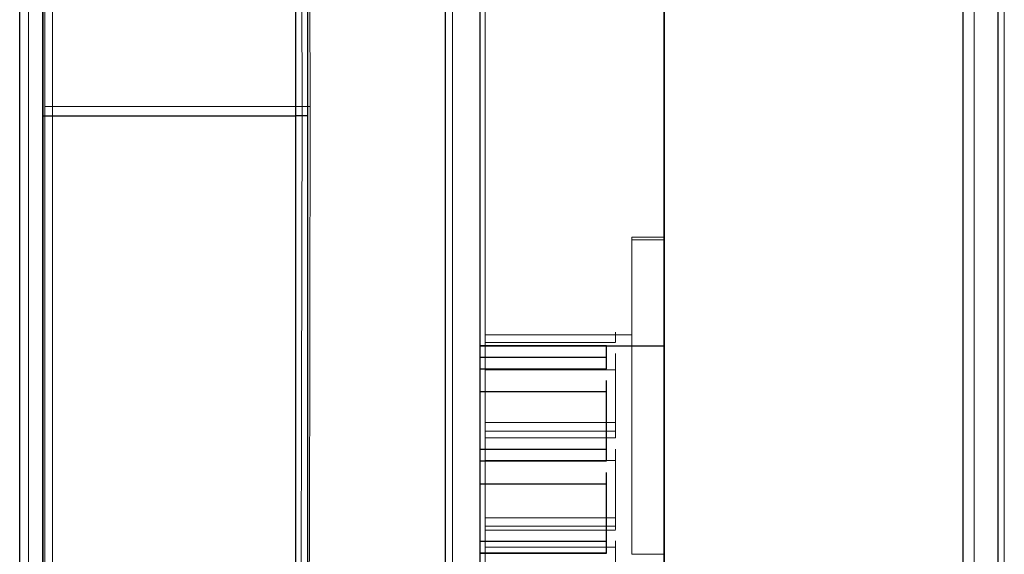
# Model space of a CAD drawing. Units: inches. Extents: x 0 to 1191, y 0 to 842.
# Drawn here: x 419 to 427, y 552 to 557 of the extents above; entities that cross this region are included whole.
import ezdxf

# ---------------------------------------------------------------- set-up
doc = ezdxf.new("R2010")
doc.units = ezdxf.units.IN
doc.header["$MEASUREMENT"] = 0
for name, pattern in [('AI-Linetype-1060', [36, 18, -3.6, 3.6, -3.6, 3.6, -3.6]), ('AI-Linetype-1061', [36, 18, -3.6, 3.6, -3.6, 3.6, -3.6]), ('AI-Linetype-1063', [36, 18, -3.6, 3.6, -3.6, 3.6, -3.6]), ('AI-Linetype-1065', [36, 18, -3.6, 3.6, -3.6, 3.6, -3.6]), ('AI-Linetype-1066', [36, 18, -3.6, 3.6, -3.6, 3.6, -3.6]), ('AI-Linetype-1069', [36, 18, -3.6, 3.6, -3.6, 3.6, -3.6]), ('AI-Linetype-1072', [36, 18, -3.6, 3.6, -3.6, 3.6, -3.6]), ('AI-Linetype-1074', [36, 18, -3.6, 3.6, -3.6, 3.6, -3.6]), ('AI-Linetype-1075', [36, 18, -3.6, 3.6, -3.6, 3.6, -3.6]), ('AI-Linetype-1077', [36, 18, -3.6, 3.6, -3.6, 3.6, -3.6]), ('AI-Linetype-1079', [36, 18, -3.6, 3.6, -3.6, 3.6, -3.6]), ('AI-Linetype-1081', [36, 18, -3.6, 3.6, -3.6, 3.6, -3.6]), ('AI-Linetype-1084', [36, 18, -3.6, 3.6, -3.6, 3.6, -3.6]), ('AI-Linetype-1118', [36, 18, -3.6, 3.6, -3.6, 3.6, -3.6]), ('AI-Linetype-1119', [36, 18, -3.6, 3.6, -3.6, 3.6, -3.6]), ('AI-Linetype-120', [36, 18, -3.6, 3.6, -3.6, 3.6, -3.6]), ('AI-Linetype-121', [36, 18, -3.6, 3.6, -3.6, 3.6, -3.6]), ('AI-Linetype-1296', [36, 18, -3.6, 3.6, -3.6, 3.6, -3.6]), ('AI-Linetype-1302', [36, 18, -3.6, 3.6, -3.6, 3.6, -3.6]), ('AI-Linetype-1303', [36, 18, -3.6, 3.6, -3.6, 3.6, -3.6]), ('AI-Linetype-1304', [36, 18, -3.6, 3.6, -3.6, 3.6, -3.6]), ('AI-Linetype-1308', [36, 18, -3.6, 3.6, -3.6, 3.6, -3.6]), ('AI-Linetype-1309', [36, 18, -3.6, 3.6, -3.6, 3.6, -3.6]), ('AI-Linetype-1310', [36, 18, -3.6, 3.6, -3.6, 3.6, -3.6]), ('AI-Linetype-1315', [36, 18, -3.6, 3.6, -3.6, 3.6, -3.6]), ('AI-Linetype-1316', [36, 18, -3.6, 3.6, -3.6, 3.6, -3.6]), ('AI-Linetype-1317', [36, 18, -3.6, 3.6, -3.6, 3.6, -3.6]), ('AI-Linetype-1318', [36, 18, -3.6, 3.6, -3.6, 3.6, -3.6]), ('AI-Linetype-1322', [36, 18, -3.6, 3.6, -3.6, 3.6, -3.6]), ('AI-Linetype-1323', [36, 18, -3.6, 3.6, -3.6, 3.6, -3.6]), ('AI-Linetype-1324', [36, 18, -3.6, 3.6, -3.6, 3.6, -3.6]), ('AI-Linetype-1328', [36, 18, -3.6, 3.6, -3.6, 3.6, -3.6]), ('AI-Linetype-1331', [36, 18, -3.6, 3.6, -3.6, 3.6, -3.6]), ('AI-Linetype-1332', [36, 18, -3.6, 3.6, -3.6, 3.6, -3.6]), ('AI-Linetype-1341', [36, 18, -3.6, 3.6, -3.6, 3.6, -3.6]), ('AI-Linetype-1509', [36, 18, -3.6, 3.6, -3.6, 3.6, -3.6]), ('AI-Linetype-1521', [36, 18, -3.6, 3.6, -3.6, 3.6, -3.6]), ('AI-Linetype-1522', [36, 18, -3.6, 3.6, -3.6, 3.6, -3.6]), ('AI-Linetype-1545', [36, 18, -3.6, 3.6, -3.6, 3.6, -3.6]), ('AI-Linetype-1546', [36, 18, -3.6, 3.6, -3.6, 3.6, -3.6]), ('AI-Linetype-2', [36, 18, -3.6, 3.6, -3.6, 3.6, -3.6]), ('AI-Linetype-284', [36, 18, -3.6, 3.6, -3.6, 3.6, -3.6]), ('AI-Linetype-285', [36, 18, -3.6, 3.6, -3.6, 3.6, -3.6]), ('AI-Linetype-287', [36, 18, -3.6, 3.6, -3.6, 3.6, -3.6]), ('AI-Linetype-289', [36, 18, -3.6, 3.6, -3.6, 3.6, -3.6]), ('AI-Linetype-290', [36, 18, -3.6, 3.6, -3.6, 3.6, -3.6]), ('AI-Linetype-293', [36, 18, -3.6, 3.6, -3.6, 3.6, -3.6]), ('AI-Linetype-296', [36, 18, -3.6, 3.6, -3.6, 3.6, -3.6]), ('AI-Linetype-298', [36, 18, -3.6, 3.6, -3.6, 3.6, -3.6]), ('AI-Linetype-299', [36, 18, -3.6, 3.6, -3.6, 3.6, -3.6]), ('AI-Linetype-301', [36, 18, -3.6, 3.6, -3.6, 3.6, -3.6]), ('AI-Linetype-303', [36, 18, -3.6, 3.6, -3.6, 3.6, -3.6]), ('AI-Linetype-305', [36, 18, -3.6, 3.6, -3.6, 3.6, -3.6]), ('AI-Linetype-308', [36, 18, -3.6, 3.6, -3.6, 3.6, -3.6]), ('AI-Linetype-342', [36, 18, -3.6, 3.6, -3.6, 3.6, -3.6]), ('AI-Linetype-343', [36, 18, -3.6, 3.6, -3.6, 3.6, -3.6]), ('AI-Linetype-520', [36, 18, -3.6, 3.6, -3.6, 3.6, -3.6]), ('AI-Linetype-526', [36, 18, -3.6, 3.6, -3.6, 3.6, -3.6]), ('AI-Linetype-527', [36, 18, -3.6, 3.6, -3.6, 3.6, -3.6]), ('AI-Linetype-528', [36, 18, -3.6, 3.6, -3.6, 3.6, -3.6]), ('AI-Linetype-532', [36, 18, -3.6, 3.6, -3.6, 3.6, -3.6]), ('AI-Linetype-533', [36, 18, -3.6, 3.6, -3.6, 3.6, -3.6]), ('AI-Linetype-534', [36, 18, -3.6, 3.6, -3.6, 3.6, -3.6]), ('AI-Linetype-539', [36, 18, -3.6, 3.6, -3.6, 3.6, -3.6]), ('AI-Linetype-540', [36, 18, -3.6, 3.6, -3.6, 3.6, -3.6]), ('AI-Linetype-541', [36, 18, -3.6, 3.6, -3.6, 3.6, -3.6]), ('AI-Linetype-542', [36, 18, -3.6, 3.6, -3.6, 3.6, -3.6]), ('AI-Linetype-546', [36, 18, -3.6, 3.6, -3.6, 3.6, -3.6]), ('AI-Linetype-547', [36, 18, -3.6, 3.6, -3.6, 3.6, -3.6]), ('AI-Linetype-548', [36, 18, -3.6, 3.6, -3.6, 3.6, -3.6]), ('AI-Linetype-552', [36, 18, -3.6, 3.6, -3.6, 3.6, -3.6]), ('AI-Linetype-555', [36, 18, -3.6, 3.6, -3.6, 3.6, -3.6]), ('AI-Linetype-556', [36, 18, -3.6, 3.6, -3.6, 3.6, -3.6]), ('AI-Linetype-565', [36, 18, -3.6, 3.6, -3.6, 3.6, -3.6]), ('AI-Linetype-61', [36, 18, -3.6, 3.6, -3.6, 3.6, -3.6]), ('AI-Linetype-63', [36, 18, -3.6, 3.6, -3.6, 3.6, -3.6]), ('AI-Linetype-65', [36, 18, -3.6, 3.6, -3.6, 3.6, -3.6]), ('AI-Linetype-733', [36, 18, -3.6, 3.6, -3.6, 3.6, -3.6]), ('AI-Linetype-745', [36, 18, -3.6, 3.6, -3.6, 3.6, -3.6]), ('AI-Linetype-746', [36, 18, -3.6, 3.6, -3.6, 3.6, -3.6]), ('AI-Linetype-769', [36, 18, -3.6, 3.6, -3.6, 3.6, -3.6]), ('AI-Linetype-770', [36, 18, -3.6, 3.6, -3.6, 3.6, -3.6]), ('AI-Linetype-778', [36, 18, -3.6, 3.6, -3.6, 3.6, -3.6]), ('AI-Linetype-837', [36, 18, -3.6, 3.6, -3.6, 3.6, -3.6]), ('AI-Linetype-839', [36, 18, -3.6, 3.6, -3.6, 3.6, -3.6]), ('AI-Linetype-841', [36, 18, -3.6, 3.6, -3.6, 3.6, -3.6]), ('AI-Linetype-871', [36, 18, -3.6, 3.6, -3.6, 3.6, -3.6]), ('AI-Linetype-896', [36, 18, -3.6, 3.6, -3.6, 3.6, -3.6]), ('AI-Linetype-897', [36, 18, -3.6, 3.6, -3.6, 3.6, -3.6]), ('AI-Linetype-95', [36, 18, -3.6, 3.6, -3.6, 3.6, -3.6])]:
    doc.linetypes.add(name, pattern=pattern)
doc.layers.add('Lager 1', color=7, linetype='Continuous')

# ---------------------------------------------------------------- blocks, each defined once
blk = doc.blocks.new('block 4')
at = {"layer": 'Lager 1', "color": 7, "lineweight": 25, "true_color": 0xffffff}
for points in [[(427.2998, 557.6001), (427.2998, 556.1001), (427.2998, 554.7002), (427.2998, 553.2998), (427.2998, 551.8999), (427.2998, 550.5), (427.2998, 549.2002), (427.2998, 547.8999), (427.2998, 546.6001), (427.2998, 545.3999), (427.2998, 544.2002), (427.2998, 543.1001), (427.2998, 542), (427.2998, 541.1001), (427.2998, 540.2002), (427.2998, 539.3999), (427.2998, 538.6001), (427.2998, 538), (427.2998, 537.5), (427.2998, 537), (427.2998, 536.7002), (427.2998, 536.3999), (427.2998, 536.2998), (427.2998, 536.2002)], [(421.2002, 556.1001), (421.2002, 556.1001), (421.2002, 558.7002), (421.2002, 561.2998), (421.2002, 563.7998), (421.2002, 565.7002), (421.2002, 567.6001), (421.2002, 569.2998), (421.2002, 570.8999), (421.2002, 572.2002), (421.2002, 573.3999), (421.2002, 574.2998), (421.2002, 575.1001), (421.2002, 575.5), (421.2002, 575.7002), (421.2002, 575.7998)], [(421.2998, 575.7998), (421.2998, 575.7002), (421.2998, 575.5), (421.2002, 575.2002), (421.2002, 574.7998), (421.2002, 574.1001), (421.2002, 573.3999), (421.2002, 572.6001), (421.2002, 571.6001), (421.2002, 570.5), (421.2002, 569.2998), (421.2002, 568.1001), (421.2002, 566.7002), (421.2002, 565.2998), (421.2998, 563.7998), (421.2998, 562), (421.2998, 560.1001), (421.2998, 558.1001), (421.2998, 556.1001)], [(422.5, 536.3999), (422.5, 536.5), (422.5, 536.6001), (422.5, 536.8999), (422.5, 537.2002), (422.5, 537.7002), (422.5, 538.2002), (422.5, 538.7998), (422.5, 539.5), (422.5, 540.2998), (422.5, 541.2002), (422.5, 542.2002), (422.5, 543.2002), (422.5, 544.2998), (422.5, 545.5), (422.5, 546.7002), (422.5, 547.8999), (422.5, 549.2002), (422.5, 550.6001), (422.5, 551.8999), (422.5, 553.2998), (422.5, 554.7002), (422.5, 556.1001), (422.5, 557.5)], [(427, 536.5), (427, 536.5), (427, 536.7002), (427, 536.8999), (427, 537.2998), (427, 537.7002), (427, 538.2002), (427, 538.8999), (427, 539.6001), (427, 540.3999), (427, 541.2998), (427, 542.2002), (427, 543.2998), (427, 544.2998), (427, 545.5), (427, 546.7002), (427, 548), (427, 549.2998), (427, 550.6001), (427, 552), (427, 553.2998), (427, 554.7002), (427, 556.1001), (427, 557.5)], [(422.7998, 558.2998), (422.7998, 556.7998), (422.7998, 555.3999), (422.7998, 554), (422.7998, 552.6001), (422.7998, 551.2002), (422.7998, 549.7998), (422.7998, 548.5), (422.7998, 547.2002), (422.7998, 546), (422.7998, 544.7998), (422.7998, 543.7002), (422.7998, 542.6001), (422.7998, 541.6001), (422.7998, 540.7002), (422.7998, 539.8999), (422.7998, 539.2002), (422.7998, 538.5), (422.7998, 538), (422.7998, 537.5), (422.7998, 537.1001), (422.7998, 536.8999), (422.7998, 536.7002)], [(419, 574.3999), (419, 574.3999), (419, 574.5), (419, 574.2998), (419.1001, 574), (419.1001, 573.6001), (419.1001, 573), (419.1001, 572.2998), (419.1001, 571.3999), (419.1001, 570.3999), (419, 569.2998), (419, 568.1001), (419, 566.7002), (419, 565.2998), (419, 563.7998), (419, 562), (419, 560.1001), (419, 558.1001), (419, 556.1001)], [(419, 556.1001), (419, 557.7002), (419, 559.2998), (419, 560.8999), (419, 562.5), (419, 563.7002), (419, 565.2002), (419, 566.6001), (419, 568), (419, 569.2002), (419, 570.2998), (419, 571.2998), (419, 572.2002), (419, 572.8999), (419, 573.3999), (419, 573.8999), (419, 574.2002), (419, 574.2998), (419, 574.3999)], [(424.3999, 537.1001), (424.3999, 537.2002), (424.3999, 537.2998), (424.3999, 537.6001), (424.3999, 537.8999), (424.3999, 538.3999), (424.3999, 538.8999), (424.3999, 539.6001), (424.3999, 540.2998), (424.3999, 541.1001), (424.3999, 542), (424.3999, 542.8999), (424.3999, 544), (424.3999, 545.1001), (424.3999, 546.2002), (424.3999, 547.3999), (424.3999, 548.7002), (424.3999, 550), (424.3999, 551.2998), (424.3999, 552.7002), (424.3999, 554.1001), (424.3999, 555.3999), (424.3999, 556.7998), (424.3999, 558.2002)], [(418.7998, 548.8999), (418.7998, 548.8999), (418.7998, 549.1001), (418.7998, 549.2998), (418.7998, 549.6001), (418.7998, 550), (418.7998, 550.5), (418.7998, 551.1001), (418.7998, 551.7002), (418.7998, 552.5), (418.7998, 553.2002), (418.7998, 554), (418.7998, 554.8999), (418.7998, 555.7002), (418.7998, 556.6001), (418.7998, 557.3999)], [(419, 556.1001), (419, 556.1001), (419, 554.2002), (419, 552.2998), (419, 550.3999), (419, 548.5), (419, 547), (419, 545.6001), (419, 544.2002), (419, 542.8999), (419.1001, 541.8999), (419.1001, 540.8999), (419.1001, 540), (419.1001, 539.2002), (419.1001, 538.7002), (419.1001, 538.2998), (419, 538), (419, 537.7998)], [(419, 556.1001), (421.2002, 556.1001)], [(419, 537.8999), (419, 537.8999), (419, 538.1001), (419, 538.3999), (419, 538.7998), (419, 539.3999), (419, 540.1001), (419, 540.8999), (419, 541.8999), (419, 543), (419, 544.2998), (419, 545.6001), (419, 547), (419, 548.5), (419, 550.2998), (419, 552.2002), (419, 554.1001), (419, 556.1001)], [(419, 556.1001), (419, 556.1001)], [(421.2002, 536.5), (421.2002, 536.6001), (421.2002, 536.7002), (421.2002, 537.2002), (421.2002, 537.8999), (421.2002, 538.8999), (421.2002, 540), (421.2002, 541.3999), (421.2002, 542.8999), (421.2002, 544.7002), (421.2002, 546.5), (421.2002, 548.5), (421.2002, 551), (421.2002, 553.5), (421.2002, 556.1001)], [(421.2998, 556.1001), (421.2002, 556.1001)], [(421.2998, 556.1001), (421.2998, 554.2002), (421.2998, 552.2998), (421.2998, 550.3999), (421.2998, 548.5), (421.2002, 547), (421.2002, 545.6001), (421.2002, 544.2002), (421.2002, 542.8999), (421.2002, 541.7998), (421.2002, 540.7002), (421.2002, 539.7002), (421.2002, 538.8999), (421.2002, 538.1001), (421.2002, 537.5), (421.2002, 537.1001), (421.2998, 536.7002), (421.2998, 536.5)], [(423.8999, 554.1001), (422.7998, 554.1001)], [(422.7998, 554.1001), (424.3999, 554.1001)], [(423.8999, 554), (423.8999, 554), (423.8999, 554.1001)], [(423.8999, 554.1001), (423.8999, 554.1001)], [(423.8999, 554), (422.7998, 554)], [(423.8999, 553.8999), (423.8999, 553.8999), (423.8999, 554)], [(422.7998, 553.8999), (423.8999, 553.8999)], [(423.8999, 553.7002), (423.8999, 553.7002), (423.8999, 553.7998)], [(423.8999, 553.7002), (422.7998, 553.7002)], [(423.8999, 553.2002), (423.8999, 553.5), (423.8999, 553.7002)], [(423.8999, 553.2002), (422.7998, 553.2002)], [(423.8999, 553.2002), (422.7998, 553.2002)], [(423.8999, 553.1001), (423.8999, 553.1001), (423.8999, 553.2002)], [(423.8999, 553.2002), (423.8999, 553.2002)], [(422.7998, 553.1001), (423.8999, 553.1001)], [(423.8999, 552.8999), (423.8999, 552.8999), (423.8999, 553)], [(423.8999, 552.8999), (422.7998, 552.8999)], [(423.8999, 552.3999), (423.8999, 552.7002), (423.8999, 552.8999)], [(423.8999, 552.3999), (422.7998, 552.3999)], [(423.8999, 552.2998), (423.8999, 552.2998), (423.8999, 552.3999)], [(423.8999, 552.2998), (422.7998, 552.2998)], [(422.7998, 552.2998), (423.8999, 552.2998)]]:
    blk.add_lwpolyline(points, dxfattribs=at)
at = {"layer": 'Lager 1', "color": 7, "linetype": 'AI-Linetype-296', "lineweight": 18, "true_color": 0xffffff}
blk.add_lwpolyline([(427.3574, 557.6021), (427.3574, 556.1807), (427.3574, 554.7598), (427.3574, 553.3457), (427.3574, 551.9458), (427.3574, 550.5679), (427.3574, 549.2178), (427.3574, 547.9038), (427.3574, 546.6328), (427.3574, 545.4097), (427.3574, 544.2407), (427.3574, 543.1338), (427.3574, 542.0928), (427.3574, 541.124), (427.3574, 540.2319), (427.3574, 539.4199), (427.3574, 538.6948), (427.3574, 538.0576), (427.3574, 537.5137), (427.3574, 537.0649), (427.3574, 536.7129), (427.3574, 536.4609), (427.3574, 536.3076), (427.3574, 536.2578)], dxfattribs=at)
at = {"layer": 'Lager 1', "color": 7, "linetype": 'AI-Linetype-1072', "lineweight": 18, "true_color": 0xffffff}
blk.add_lwpolyline([(427.3574, 557.6021), (427.3574, 556.1807), (427.3574, 554.7598), (427.3574, 553.3457), (427.3574, 551.9458), (427.3574, 550.5679), (427.3574, 549.2178), (427.3574, 547.9038), (427.3574, 546.6328), (427.3574, 545.4097), (427.3574, 544.2407), (427.3574, 543.1338), (427.3574, 542.0928), (427.3574, 541.124), (427.3574, 540.2319), (427.3574, 539.4199), (427.3574, 538.6948), (427.3574, 538.0576), (427.3574, 537.5137), (427.3574, 537.0649), (427.3574, 536.7129), (427.3574, 536.4609), (427.3574, 536.3076), (427.3574, 536.2578)], dxfattribs=at)
at = {"layer": 'Lager 1', "color": 7, "linetype": 'AI-Linetype-287', "lineweight": 18, "true_color": 0xffffff}
blk.add_lwpolyline([(422.562, 536.4668), (422.562, 536.5171), (422.562, 536.668), (422.562, 536.918), (422.562, 537.2661), (422.562, 537.71), (422.562, 538.248), (422.562, 538.8779), (422.562, 539.5967), (422.562, 540.3989), (422.562, 541.2817), (422.562, 542.2412), (422.562, 543.271), (422.562, 544.3672), (422.562, 545.5229), (422.562, 546.7329), (422.562, 547.9912), (422.562, 549.292), (422.562, 550.627), (422.562, 551.9897), (422.562, 553.375), (422.562, 554.7739), (422.562, 556.1812), (422.562, 557.5869)], dxfattribs=at)
at = {"layer": 'Lager 1', "color": 7, "linetype": 'AI-Linetype-1063', "lineweight": 18, "true_color": 0xffffff}
blk.add_lwpolyline([(422.562, 536.4668), (422.562, 536.5171), (422.562, 536.668), (422.562, 536.918), (422.562, 537.2661), (422.562, 537.71), (422.562, 538.248), (422.562, 538.8779), (422.562, 539.5967), (422.562, 540.3989), (422.562, 541.2817), (422.562, 542.2412), (422.562, 543.271), (422.562, 544.3672), (422.562, 545.5229), (422.562, 546.7329), (422.562, 547.9912), (422.562, 549.292), (422.562, 550.627), (422.562, 551.9897), (422.562, 553.375), (422.562, 554.7739), (422.562, 556.1812), (422.562, 557.5869)], dxfattribs=at)
at = {"layer": 'Lager 1', "color": 7, "linetype": 'AI-Linetype-303', "lineweight": 18, "true_color": 0xffffff}
blk.add_lwpolyline([(427.0967, 536.5171), (427.0967, 536.5669), (427.0967, 536.7168), (427.0967, 536.9658), (427.0967, 537.314), (427.0967, 537.7568), (427.0967, 538.2939), (427.0967, 538.9219), (427.0967, 539.6392), (427.0967, 540.439), (427.0967, 541.3203), (427.0967, 542.2759), (427.0967, 543.3042), (427.0967, 544.397), (427.0967, 545.5498), (427.0967, 546.7568), (427.0967, 548.0122), (427.0967, 549.3091), (427.0967, 550.6411), (427.0967, 552.001), (427.0967, 553.3818), (427.0967, 554.7783), (427.0967, 556.1812), (427.0967, 557.583)], dxfattribs=at)
at = {"layer": 'Lager 1', "color": 7, "linetype": 'AI-Linetype-1079', "lineweight": 18, "true_color": 0xffffff}
blk.add_lwpolyline([(427.0967, 536.5171), (427.0967, 536.5669), (427.0967, 536.7168), (427.0967, 536.9658), (427.0967, 537.314), (427.0967, 537.7568), (427.0967, 538.2939), (427.0967, 538.9219), (427.0967, 539.6392), (427.0967, 540.439), (427.0967, 541.3203), (427.0967, 542.2759), (427.0967, 543.3042), (427.0967, 544.397), (427.0967, 545.5498), (427.0967, 546.7568), (427.0967, 548.0122), (427.0967, 549.3091), (427.0967, 550.6411), (427.0967, 552.001), (427.0967, 553.3818), (427.0967, 554.7783), (427.0967, 556.1812), (427.0967, 557.583)], dxfattribs=at)
at = {"layer": 'Lager 1', "color": 7, "linetype": 'AI-Linetype-290', "lineweight": 18, "true_color": 0xffffff}
blk.add_lwpolyline([(421.2544, 556.1807), (421.2544, 556.1807), (421.249, 558.7798), (421.2432, 561.3447), (421.2373, 563.8086), (421.2354, 565.7886), (421.2344, 567.6548), (421.2324, 569.3716), (421.23, 570.9199), (421.2314, 572.2876), (421.2324, 573.4487), (421.2334, 574.3887), (421.2383, 575.1016), (421.2451, 575.5737), (421.25, 575.7598), (421.2544, 575.8198)], dxfattribs=at)
at = {"layer": 'Lager 1', "color": 7, "linetype": 'AI-Linetype-1066', "lineweight": 18, "true_color": 0xffffff}
blk.add_lwpolyline([(421.2544, 556.1807), (421.2544, 556.1807), (421.249, 558.7798), (421.2432, 561.3447), (421.2373, 563.8086), (421.2354, 565.7886), (421.2344, 567.6548), (421.2324, 569.3716), (421.23, 570.9199), (421.2314, 572.2876), (421.2324, 573.4487), (421.2334, 574.3887), (421.2383, 575.1016), (421.2451, 575.5737), (421.25, 575.7598), (421.2544, 575.8198)], dxfattribs=at)
at = {"layer": 'Lager 1', "color": 7, "linetype": 'AI-Linetype-285', "lineweight": 18, "true_color": 0xffffff}
blk.add_lwpolyline([(421.3223, 575.8403), (421.3135, 575.7773), (421.3032, 575.5894), (421.2944, 575.2622), (421.2861, 574.8032), (421.2822, 574.1963), (421.2812, 573.4585), (421.2822, 572.6191), (421.2832, 571.6685), (421.2842, 570.5771), (421.2876, 569.3813), (421.2925, 568.1265), (421.2964, 566.7886), (421.2993, 565.3354), (421.3022, 563.8164), (421.3096, 562.0122), (421.3164, 560.1523), (421.3203, 558.1772), (421.3232, 556.1802)], dxfattribs=at)
at = {"layer": 'Lager 1', "color": 7, "linetype": 'AI-Linetype-1061', "lineweight": 18, "true_color": 0xffffff}
blk.add_lwpolyline([(421.3223, 575.8403), (421.3135, 575.7773), (421.3032, 575.5894), (421.2944, 575.2622), (421.2861, 574.8032), (421.2822, 574.1963), (421.2812, 573.4585), (421.2822, 572.6191), (421.2832, 571.6685), (421.2842, 570.5771), (421.2876, 569.3813), (421.2925, 568.1265), (421.2964, 566.7886), (421.2993, 565.3354), (421.3022, 563.8164), (421.3096, 562.0122), (421.3164, 560.1523), (421.3203, 558.1772), (421.3232, 556.1802)], dxfattribs=at)
at = {"layer": 'Lager 1', "color": 7, "linetype": 'AI-Linetype-305', "lineweight": 18, "true_color": 0xffffff}
blk.add_lwpolyline([(422.8447, 558.3081), (422.8447, 556.8911), (422.8447, 555.4702), (422.8447, 554.0532), (422.8447, 552.647), (422.8447, 551.2603), (422.8447, 549.8989), (422.8447, 548.5723), (422.8447, 547.2852), (422.8447, 546.0459), (422.8447, 544.8608), (422.8447, 543.7358), (422.8447, 542.6782), (422.8447, 541.6919), (422.8447, 540.7832), (422.8447, 539.9561), (422.8447, 539.2158), (422.8447, 538.5659), (422.8447, 538.0103), (422.8447, 537.5508), (422.8447, 537.1919), (422.8447, 536.9341), (422.8447, 536.7778), (422.8447, 536.7261)], dxfattribs=at)
at = {"layer": 'Lager 1', "color": 7, "linetype": 'AI-Linetype-1081', "lineweight": 18, "true_color": 0xffffff}
blk.add_lwpolyline([(422.8447, 558.3081), (422.8447, 556.8911), (422.8447, 555.4702), (422.8447, 554.0532), (422.8447, 552.647), (422.8447, 551.2603), (422.8447, 549.8989), (422.8447, 548.5723), (422.8447, 547.2852), (422.8447, 546.0459), (422.8447, 544.8608), (422.8447, 543.7358), (422.8447, 542.6782), (422.8447, 541.6919), (422.8447, 540.7832), (422.8447, 539.9561), (422.8447, 539.2158), (422.8447, 538.5659), (422.8447, 538.0103), (422.8447, 537.5508), (422.8447, 537.1919), (422.8447, 536.9341), (422.8447, 536.7778), (422.8447, 536.7261)], dxfattribs=at)
at = {"layer": 'Lager 1', "color": 7, "linetype": 'AI-Linetype-733', "lineweight": 18, "true_color": 0xffffff}
blk.add_lwpolyline([(424.4038, 540.9932), (424.4038, 541.1484), (424.4038, 542.0361), (424.4038, 542.999), (424.4038, 544.0322), (424.4038, 545.1304), (424.4038, 546.2871), (424.4038, 547.4971), (424.4038, 548.7529), (424.4038, 550.0483), (424.4038, 551.377), (424.4038, 552.7314), (424.4038, 554.103), (424.4038, 555.4873), (424.4038, 556.874), (424.4038, 558.2583)], dxfattribs=at)
at = {"layer": 'Lager 1', "color": 7, "linetype": 'AI-Linetype-1509', "lineweight": 18, "true_color": 0xffffff}
blk.add_lwpolyline([(424.4038, 540.9932), (424.4038, 541.1484), (424.4038, 542.0361), (424.4038, 542.999), (424.4038, 544.0322), (424.4038, 545.1304), (424.4038, 546.2871), (424.4038, 547.4971), (424.4038, 548.7529), (424.4038, 550.0483), (424.4038, 551.377), (424.4038, 552.7314), (424.4038, 554.103), (424.4038, 555.4873), (424.4038, 556.874), (424.4038, 558.2583)], dxfattribs=at)
at = {"layer": 'Lager 1', "color": 7, "linetype": 'AI-Linetype-769', "lineweight": 18, "true_color": 0xffffff}
blk.add_lwpolyline([(419.0825, 574.4067), (419.0825, 574.4155), (419.0884, 574.5386), (419.0947, 574.5137), (419.0986, 574.3467), (419.1006, 574.0557), (419.1035, 573.6265), (419.1035, 573.0708), (419.1035, 572.3438), (419.1025, 571.4907), (419.1016, 570.4834), (419.0986, 569.3647), (419.0967, 568.1235), (419.0938, 566.7925), (419.0918, 565.3354), (419.0898, 563.8105), (419.0874, 562.0068), (419.0854, 560.1475), (419.0845, 558.1738), (419.0845, 556.1807)], dxfattribs=at)
at = {"layer": 'Lager 1', "color": 7, "linetype": 'AI-Linetype-1545', "lineweight": 18, "true_color": 0xffffff}
blk.add_lwpolyline([(419.0825, 574.4067), (419.0825, 574.4155), (419.0884, 574.5386), (419.0947, 574.5137), (419.0986, 574.3467), (419.1006, 574.0557), (419.1035, 573.6265), (419.1035, 573.0708), (419.1035, 572.3438), (419.1025, 571.4907), (419.1016, 570.4834), (419.0986, 569.3647), (419.0967, 568.1235), (419.0938, 566.7925), (419.0918, 565.3354), (419.0898, 563.8105), (419.0874, 562.0068), (419.0854, 560.1475), (419.0845, 558.1738), (419.0845, 556.1807)], dxfattribs=at)
at = {"layer": 'Lager 1', "color": 7, "linetype": 'AI-Linetype-298', "lineweight": 18, "true_color": 0xffffff}
blk.add_lwpolyline([(419.0181, 556.1807), (419.0181, 557.7817), (419.0181, 559.3716), (419.0181, 560.9839), (419.0181, 562.5625), (419.0181, 563.7627), (419.0181, 565.2314), (419.0181, 566.6348), (419.0181, 568.0039), (419.0181, 569.2778), (419.0181, 570.3496), (419.0181, 571.3188), (419.0181, 572.2026), (419.0181, 572.9526), (419.0181, 573.4878), (419.0181, 573.9067), (419.0181, 574.2139), (419.0181, 574.3877), (419.0181, 574.4058)], dxfattribs=at)
at = {"layer": 'Lager 1', "color": 7, "linetype": 'AI-Linetype-1074', "lineweight": 18, "true_color": 0xffffff}
blk.add_lwpolyline([(419.0181, 556.1807), (419.0181, 557.7817), (419.0181, 559.3716), (419.0181, 560.9839), (419.0181, 562.5625), (419.0181, 563.7627), (419.0181, 565.2314), (419.0181, 566.6348), (419.0181, 568.0039), (419.0181, 569.2778), (419.0181, 570.3496), (419.0181, 571.3188), (419.0181, 572.2026), (419.0181, 572.9526), (419.0181, 573.4878), (419.0181, 573.9067), (419.0181, 574.2139), (419.0181, 574.3877), (419.0181, 574.4058)], dxfattribs=at)
at = {"layer": 'Lager 1', "color": 7, "linetype": 'AI-Linetype-342', "lineweight": 18, "true_color": 0xffffff}
blk.add_lwpolyline([(418.8765, 556.1807), (418.8765, 557.0356), (418.8765, 557.8789), (418.8765, 558.6978), (418.8765, 559.4814), (418.8765, 560.2188), (418.8765, 560.8999), (418.8765, 561.5137), (418.8765, 562.0537), (418.8765, 562.5107), (418.8765, 562.8789), (418.8765, 563.1538), (418.8765, 563.3296), (418.8765, 563.4058), (418.8765, 563.4087)], dxfattribs=at)
at = {"layer": 'Lager 1', "color": 7, "linetype": 'AI-Linetype-1118', "lineweight": 18, "true_color": 0xffffff}
blk.add_lwpolyline([(418.8765, 556.1807), (418.8765, 557.0356), (418.8765, 557.8789), (418.8765, 558.6978), (418.8765, 559.4814), (418.8765, 560.2188), (418.8765, 560.8999), (418.8765, 561.5137), (418.8765, 562.0537), (418.8765, 562.5107), (418.8765, 562.8789), (418.8765, 563.1538), (418.8765, 563.3296), (418.8765, 563.4058), (418.8765, 563.4087)], dxfattribs=at)
at = {"layer": 'Lager 1', "color": 7, "linetype": 'AI-Linetype-343', "lineweight": 18, "true_color": 0xffffff}
blk.add_lwpolyline([(418.8765, 548.9526), (418.8765, 548.9556), (418.8765, 549.0312), (418.8765, 549.2085), (418.8765, 549.4824), (418.8765, 549.8506), (418.8765, 550.3076), (418.8765, 550.8477), (418.8765, 551.4614), (418.8765, 552.1426), (418.8765, 552.8804), (418.8765, 553.6636), (418.8765, 554.4824), (418.8765, 555.3257), (418.8765, 556.1807)], dxfattribs=at)
at = {"layer": 'Lager 1', "color": 7, "linetype": 'AI-Linetype-1119', "lineweight": 18, "true_color": 0xffffff}
blk.add_lwpolyline([(418.8765, 548.9526), (418.8765, 548.9556), (418.8765, 549.0312), (418.8765, 549.2085), (418.8765, 549.4824), (418.8765, 549.8506), (418.8765, 550.3076), (418.8765, 550.8477), (418.8765, 551.4614), (418.8765, 552.1426), (418.8765, 552.8804), (418.8765, 553.6636), (418.8765, 554.4824), (418.8765, 555.3257), (418.8765, 556.1807)], dxfattribs=at)
at = {"layer": 'Lager 1', "color": 7, "linetype": 'AI-Linetype-299', "lineweight": 18, "true_color": 0xffffff}
blk.add_lwpolyline([(419.085, 556.1807), (419.0566, 556.1807), (419.0356, 556.1807), (419.0229, 556.1807), (419.0176, 556.1807)], dxfattribs=at)
at = {"layer": 'Lager 1', "color": 7, "linetype": 'AI-Linetype-1075', "lineweight": 18, "true_color": 0xffffff}
blk.add_lwpolyline([(419.085, 556.1807), (419.0566, 556.1807), (419.0356, 556.1807), (419.0229, 556.1807), (419.0176, 556.1807)], dxfattribs=at)
at = {"layer": 'Lager 1', "color": 7, "linetype": 'AI-Linetype-301', "lineweight": 18, "true_color": 0xffffff}
blk.add_lwpolyline([(419.0181, 537.9565), (419.0181, 537.9736), (419.0181, 538.1406), (419.0181, 538.4307), (419.0181, 538.8574), (419.0181, 539.4082), (419.0181, 540.1304), (419.0181, 540.9766), (419.0181, 541.9746), (419.0181, 543.0845), (419.0181, 544.3164), (419.0181, 545.6382), (419.0181, 547.0835), (419.0181, 548.5986), (419.0181, 550.3916), (419.0181, 552.2383), (419.0181, 554.1992), (419.0181, 556.1807)], dxfattribs=at)
at = {"layer": 'Lager 1', "color": 7, "linetype": 'AI-Linetype-1077', "lineweight": 18, "true_color": 0xffffff}
blk.add_lwpolyline([(419.0181, 537.9565), (419.0181, 537.9736), (419.0181, 538.1406), (419.0181, 538.4307), (419.0181, 538.8574), (419.0181, 539.4082), (419.0181, 540.1304), (419.0181, 540.9766), (419.0181, 541.9746), (419.0181, 543.0845), (419.0181, 544.3164), (419.0181, 545.6382), (419.0181, 547.0835), (419.0181, 548.5986), (419.0181, 550.3916), (419.0181, 552.2383), (419.0181, 554.1992), (419.0181, 556.1807)], dxfattribs=at)
at = {"layer": 'Lager 1', "color": 7, "linetype": 'AI-Linetype-308', "lineweight": 18, "true_color": 0xffffff}
blk.add_lwpolyline([(419.085, 556.1807), (421.2539, 556.1807)], dxfattribs=at)
at = {"layer": 'Lager 1', "color": 7, "linetype": 'AI-Linetype-770', "lineweight": 18, "true_color": 0xffffff}
blk.add_lwpolyline([(419.085, 556.1807), (419.085, 556.1807), (419.085, 554.2646), (419.0859, 552.3667), (419.0869, 550.4297), (419.0889, 548.5508), (419.0918, 547.0728), (419.0938, 545.6587), (419.0967, 544.2798), (419.0986, 542.9966), (419.1006, 541.9146), (419.1025, 540.9375), (419.104, 540.0469), (419.104, 539.2905), (419.1025, 538.752), (419.1006, 538.3296), (419.0977, 538.0225), (419.0947, 537.8477), (419.0908, 537.8325)], dxfattribs=at)
at = {"layer": 'Lager 1', "color": 7, "linetype": 'AI-Linetype-1084', "lineweight": 18, "true_color": 0xffffff}
blk.add_lwpolyline([(419.085, 556.1807), (421.2539, 556.1807)], dxfattribs=at)
at = {"layer": 'Lager 1', "color": 7, "linetype": 'AI-Linetype-1546', "lineweight": 18, "true_color": 0xffffff}
blk.add_lwpolyline([(419.085, 556.1807), (419.085, 556.1807), (419.085, 554.2646), (419.0859, 552.3667), (419.0869, 550.4297), (419.0889, 548.5508), (419.0918, 547.0728), (419.0938, 545.6587), (419.0967, 544.2798), (419.0986, 542.9966), (419.1006, 541.9146), (419.1025, 540.9375), (419.104, 540.0469), (419.104, 539.2905), (419.1025, 538.752), (419.1006, 538.3296), (419.0977, 538.0225), (419.0947, 537.8477), (419.0908, 537.8325)], dxfattribs=at)
at = {"layer": 'Lager 1', "color": 7, "linetype": 'AI-Linetype-293', "lineweight": 18, "true_color": 0xffffff}
blk.add_lwpolyline([(421.2544, 536.542), (421.2505, 536.6021), (421.2446, 536.7881), (421.2383, 537.2598), (421.2334, 537.9727), (421.2324, 538.9131), (421.2314, 540.0737), (421.2305, 541.4419), (421.2324, 542.9897), (421.2344, 544.7061), (421.2354, 546.5728), (421.2373, 548.5527), (421.2437, 551.0166), (421.2495, 553.582), (421.2544, 556.1807)], dxfattribs=at)
at = {"layer": 'Lager 1', "color": 7, "linetype": 'AI-Linetype-1069', "lineweight": 18, "true_color": 0xffffff}
blk.add_lwpolyline([(421.2544, 536.542), (421.2505, 536.6021), (421.2446, 536.7881), (421.2383, 537.2598), (421.2334, 537.9727), (421.2324, 538.9131), (421.2314, 540.0737), (421.2305, 541.4419), (421.2324, 542.9897), (421.2344, 544.7061), (421.2354, 546.5728), (421.2373, 548.5527), (421.2437, 551.0166), (421.2495, 553.582), (421.2544, 556.1807)], dxfattribs=at)
at = {"layer": 'Lager 1', "color": 7, "linetype": 'AI-Linetype-289', "lineweight": 18, "true_color": 0xffffff}
blk.add_lwpolyline([(421.3232, 556.1807), (421.2871, 556.1807), (421.2544, 556.1807)], dxfattribs=at)
at = {"layer": 'Lager 1', "color": 7, "linetype": 'AI-Linetype-1065', "lineweight": 18, "true_color": 0xffffff}
blk.add_lwpolyline([(421.3232, 556.1807), (421.2871, 556.1807), (421.2544, 556.1807)], dxfattribs=at)
at = {"layer": 'Lager 1', "color": 7, "linetype": 'AI-Linetype-284', "lineweight": 18, "true_color": 0xffffff}
blk.add_lwpolyline([(421.3232, 556.1807), (421.3213, 554.2627), (421.3174, 552.3628), (421.3091, 550.4248), (421.3022, 548.5459), (421.2993, 547.0679), (421.2974, 545.6528), (421.293, 544.2734), (421.2881, 542.9805), (421.2842, 541.8169), (421.2832, 540.752), (421.2832, 539.7676), (421.2812, 538.9038), (421.2822, 538.1846), (421.2861, 537.5898), (421.2939, 537.1108), (421.3032, 536.7725), (421.313, 536.585), (421.3223, 536.5205)], dxfattribs=at)
at = {"layer": 'Lager 1', "color": 7, "linetype": 'AI-Linetype-1060', "lineweight": 18, "true_color": 0xffffff}
blk.add_lwpolyline([(421.3232, 556.1807), (421.3213, 554.2627), (421.3174, 552.3628), (421.3091, 550.4248), (421.3022, 548.5459), (421.2993, 547.0679), (421.2974, 545.6528), (421.293, 544.2734), (421.2881, 542.9805), (421.2842, 541.8169), (421.2832, 540.752), (421.2832, 539.7676), (421.2812, 538.9038), (421.2822, 538.1846), (421.2861, 537.5898), (421.2939, 537.1108), (421.3032, 536.7725), (421.313, 536.585), (421.3223, 536.5205)], dxfattribs=at)
at = {"layer": 'Lager 1', "color": 7, "linetype": 'AI-Linetype-121', "lineweight": 18, "true_color": 0xffffff}
blk.add_lwpolyline([(424.1206, 555.0234), (424.1206, 555.0425), (424.1206, 555.0454)], dxfattribs=at)
at = {"layer": 'Lager 1', "color": 7, "linetype": 'AI-Linetype-897', "lineweight": 18, "true_color": 0xffffff}
blk.add_lwpolyline([(424.1206, 555.0234), (424.1206, 555.0425), (424.1206, 555.0454)], dxfattribs=at)
at = {"layer": 'Lager 1', "color": 7, "linetype": 'AI-Linetype-120', "lineweight": 18, "true_color": 0xffffff}
blk.add_lwpolyline([(424.1206, 555.0234), (424.1206, 552.2891)], dxfattribs=at)
at = {"layer": 'Lager 1', "color": 7, "linetype": 'AI-Linetype-896', "lineweight": 18, "true_color": 0xffffff}
blk.add_lwpolyline([(424.1206, 555.0234), (424.1206, 552.2891)], dxfattribs=at)
at = {"layer": 'Lager 1', "color": 7, "linetype": 'AI-Linetype-2', "lineweight": 18, "true_color": 0xffffff}
blk.add_lwpolyline([(424.4038, 555.0449), (424.1211, 555.0449)], dxfattribs=at)
at = {"layer": 'Lager 1', "color": 7, "linetype": 'AI-Linetype-778', "lineweight": 18, "true_color": 0xffffff}
blk.add_lwpolyline([(424.4038, 555.0449), (424.1211, 555.0449)], dxfattribs=at)
at = {"layer": 'Lager 1', "color": 7, "linetype": 'AI-Linetype-746', "lineweight": 18, "true_color": 0xffffff}
blk.add_lwpolyline([(424.4038, 555.0234), (424.1211, 555.0234)], dxfattribs=at)
at = {"layer": 'Lager 1', "color": 7, "linetype": 'AI-Linetype-1522', "lineweight": 18, "true_color": 0xffffff}
blk.add_lwpolyline([(424.4038, 555.0234), (424.1211, 555.0234)], dxfattribs=at)
at = {"layer": 'Lager 1', "color": 7, "linetype": 'AI-Linetype-95', "lineweight": 18, "true_color": 0xffffff}
blk.add_lwpolyline([(422.8447, 554.1963), (424.1211, 554.1963)], dxfattribs=at)
at = {"layer": 'Lager 1', "color": 7, "linetype": 'AI-Linetype-871', "lineweight": 18, "true_color": 0xffffff}
blk.add_lwpolyline([(422.8447, 554.1963), (424.1211, 554.1963)], dxfattribs=at)
at = {"layer": 'Lager 1', "color": 7, "linetype": 'AI-Linetype-520', "lineweight": 18, "true_color": 0xffffff}
blk.add_lwpolyline([(423.979, 554.1426), (423.979, 554.1333), (423.979, 554.2192)], dxfattribs=at)
at = {"layer": 'Lager 1', "color": 7, "linetype": 'AI-Linetype-1296', "lineweight": 18, "true_color": 0xffffff}
blk.add_lwpolyline([(423.979, 554.1426), (423.979, 554.1333), (423.979, 554.2192)], dxfattribs=at)
at = {"layer": 'Lager 1', "color": 7, "linetype": 'AI-Linetype-61', "lineweight": 18, "true_color": 0xffffff}
blk.add_lwpolyline([(422.8447, 554.1309), (423.979, 554.1309)], dxfattribs=at)
at = {"layer": 'Lager 1', "color": 7, "linetype": 'AI-Linetype-837', "lineweight": 18, "true_color": 0xffffff}
blk.add_lwpolyline([(422.8447, 554.1309), (423.979, 554.1309)], dxfattribs=at)
at = {"layer": 'Lager 1', "color": 7, "linetype": 'AI-Linetype-539', "lineweight": 18, "true_color": 0xffffff}
blk.add_lwpolyline([(423.979, 553.8921), (423.979, 553.9292), (423.979, 553.9673), (423.979, 554.0054), (423.979, 554.0342)], dxfattribs=at)
at = {"layer": 'Lager 1', "color": 7, "linetype": 'AI-Linetype-1315', "lineweight": 18, "true_color": 0xffffff}
blk.add_lwpolyline([(423.979, 553.8921), (423.979, 553.9292), (423.979, 553.9673), (423.979, 554.0054), (423.979, 554.0342)], dxfattribs=at)
at = {"layer": 'Lager 1', "color": 7, "linetype": 'AI-Linetype-532', "lineweight": 18, "true_color": 0xffffff}
blk.add_lwpolyline([(423.979, 553.8921), (422.8447, 553.8921)], dxfattribs=at)
at = {"layer": 'Lager 1', "color": 7, "linetype": 'AI-Linetype-1308', "lineweight": 18, "true_color": 0xffffff}
blk.add_lwpolyline([(423.979, 553.8921), (422.8447, 553.8921)], dxfattribs=at)
at = {"layer": 'Lager 1', "color": 7, "linetype": 'AI-Linetype-533', "lineweight": 18, "true_color": 0xffffff}
blk.add_lwpolyline([(423.979, 553.4355), (423.979, 553.7456), (423.979, 553.8926)], dxfattribs=at)
at = {"layer": 'Lager 1', "color": 7, "linetype": 'AI-Linetype-1309', "lineweight": 18, "true_color": 0xffffff}
blk.add_lwpolyline([(423.979, 553.4355), (423.979, 553.7456), (423.979, 553.8926)], dxfattribs=at)
at = {"layer": 'Lager 1', "color": 7, "linetype": 'AI-Linetype-527', "lineweight": 18, "true_color": 0xffffff}
blk.add_lwpolyline([(423.979, 553.4355), (422.8447, 553.4355)], dxfattribs=at)
at = {"layer": 'Lager 1', "color": 7, "linetype": 'AI-Linetype-1303', "lineweight": 18, "true_color": 0xffffff}
blk.add_lwpolyline([(423.979, 553.4355), (422.8447, 553.4355)], dxfattribs=at)
at = {"layer": 'Lager 1', "color": 7, "linetype": 'AI-Linetype-528', "lineweight": 18, "true_color": 0xffffff}
blk.add_lwpolyline([(423.979, 553.3599), (423.979, 553.3687), (423.979, 553.3789), (423.979, 553.3877), (423.979, 553.3975), (423.979, 553.4067), (423.979, 553.4165), (423.979, 553.4258), (423.979, 553.4355)], dxfattribs=at)
at = {"layer": 'Lager 1', "color": 7, "linetype": 'AI-Linetype-1304', "lineweight": 18, "true_color": 0xffffff}
blk.add_lwpolyline([(423.979, 553.3599), (423.979, 553.3687), (423.979, 553.3789), (423.979, 553.3877), (423.979, 553.3975), (423.979, 553.4067), (423.979, 553.4165), (423.979, 553.4258), (423.979, 553.4355)], dxfattribs=at)
at = {"layer": 'Lager 1', "color": 7, "linetype": 'AI-Linetype-526', "lineweight": 18, "true_color": 0xffffff}
blk.add_lwpolyline([(423.979, 553.3599), (422.8447, 553.3599)], dxfattribs=at)
at = {"layer": 'Lager 1', "color": 7, "linetype": 'AI-Linetype-1302', "lineweight": 18, "true_color": 0xffffff}
blk.add_lwpolyline([(423.979, 553.3599), (422.8447, 553.3599)], dxfattribs=at)
at = {"layer": 'Lager 1', "color": 7, "linetype": 'AI-Linetype-534', "lineweight": 18, "true_color": 0xffffff}
blk.add_lwpolyline([(423.979, 553.3037), (423.979, 553.3018), (423.979, 553.3599)], dxfattribs=at)
at = {"layer": 'Lager 1', "color": 7, "linetype": 'AI-Linetype-1310', "lineweight": 18, "true_color": 0xffffff}
blk.add_lwpolyline([(423.979, 553.3037), (423.979, 553.3018), (423.979, 553.3599)], dxfattribs=at)
at = {"layer": 'Lager 1', "color": 7, "linetype": 'AI-Linetype-63', "lineweight": 18, "true_color": 0xffffff}
blk.add_lwpolyline([(422.8447, 553.3013), (423.979, 553.3013)], dxfattribs=at)
at = {"layer": 'Lager 1', "color": 7, "linetype": 'AI-Linetype-839', "lineweight": 18, "true_color": 0xffffff}
blk.add_lwpolyline([(422.8447, 553.3013), (423.979, 553.3013)], dxfattribs=at)
at = {"layer": 'Lager 1', "color": 7, "linetype": 'AI-Linetype-552', "lineweight": 18, "true_color": 0xffffff}
blk.add_lwpolyline([(423.979, 553.105), (423.979, 553.1411), (423.979, 553.1772), (423.979, 553.2021)], dxfattribs=at)
at = {"layer": 'Lager 1', "color": 7, "linetype": 'AI-Linetype-1328', "lineweight": 18, "true_color": 0xffffff}
blk.add_lwpolyline([(423.979, 553.105), (423.979, 553.1411), (423.979, 553.1772), (423.979, 553.2021)], dxfattribs=at)
at = {"layer": 'Lager 1', "color": 7, "linetype": 'AI-Linetype-546', "lineweight": 18, "true_color": 0xffffff}
blk.add_lwpolyline([(423.979, 553.105), (422.8447, 553.105)], dxfattribs=at)
at = {"layer": 'Lager 1', "color": 7, "linetype": 'AI-Linetype-1322', "lineweight": 18, "true_color": 0xffffff}
blk.add_lwpolyline([(423.979, 553.105), (422.8447, 553.105)], dxfattribs=at)
at = {"layer": 'Lager 1', "color": 7, "linetype": 'AI-Linetype-547', "lineweight": 18, "true_color": 0xffffff}
blk.add_lwpolyline([(423.979, 552.605), (423.979, 552.9351), (423.979, 553.105)], dxfattribs=at)
at = {"layer": 'Lager 1', "color": 7, "linetype": 'AI-Linetype-1323', "lineweight": 18, "true_color": 0xffffff}
blk.add_lwpolyline([(423.979, 552.605), (423.979, 552.9351), (423.979, 553.105)], dxfattribs=at)
at = {"layer": 'Lager 1', "color": 7, "linetype": 'AI-Linetype-541', "lineweight": 18, "true_color": 0xffffff}
blk.add_lwpolyline([(423.979, 552.605), (422.8447, 552.605)], dxfattribs=at)
at = {"layer": 'Lager 1', "color": 7, "linetype": 'AI-Linetype-1317', "lineweight": 18, "true_color": 0xffffff}
blk.add_lwpolyline([(423.979, 552.605), (422.8447, 552.605)], dxfattribs=at)
at = {"layer": 'Lager 1', "color": 7, "linetype": 'AI-Linetype-542', "lineweight": 18, "true_color": 0xffffff}
blk.add_lwpolyline([(423.979, 552.5322), (423.979, 552.5415), (423.979, 552.5503), (423.979, 552.5596), (423.979, 552.5684), (423.979, 552.5771), (423.979, 552.5864), (423.979, 552.5952), (423.979, 552.6055)], dxfattribs=at)
at = {"layer": 'Lager 1', "color": 7, "linetype": 'AI-Linetype-1318', "lineweight": 18, "true_color": 0xffffff}
blk.add_lwpolyline([(423.979, 552.5322), (423.979, 552.5415), (423.979, 552.5503), (423.979, 552.5596), (423.979, 552.5684), (423.979, 552.5771), (423.979, 552.5864), (423.979, 552.5952), (423.979, 552.6055)], dxfattribs=at)
at = {"layer": 'Lager 1', "color": 7, "linetype": 'AI-Linetype-540', "lineweight": 18, "true_color": 0xffffff}
blk.add_lwpolyline([(423.979, 552.5322), (422.8447, 552.5322)], dxfattribs=at)
at = {"layer": 'Lager 1', "color": 7, "linetype": 'AI-Linetype-1316', "lineweight": 18, "true_color": 0xffffff}
blk.add_lwpolyline([(423.979, 552.5322), (422.8447, 552.5322)], dxfattribs=at)
at = {"layer": 'Lager 1', "color": 7, "linetype": 'AI-Linetype-65', "lineweight": 18, "true_color": 0xffffff}
blk.add_lwpolyline([(422.8447, 552.5), (423.979, 552.5)], dxfattribs=at)
at = {"layer": 'Lager 1', "color": 7, "linetype": 'AI-Linetype-841', "lineweight": 18, "true_color": 0xffffff}
blk.add_lwpolyline([(422.8447, 552.5), (423.979, 552.5)], dxfattribs=at)
at = {"layer": 'Lager 1', "color": 7, "linetype": 'AI-Linetype-548', "lineweight": 18, "true_color": 0xffffff}
blk.add_lwpolyline([(423.979, 552.5059), (423.979, 552.5327)], dxfattribs=at)
at = {"layer": 'Lager 1', "color": 7, "linetype": 'AI-Linetype-1324', "lineweight": 18, "true_color": 0xffffff}
blk.add_lwpolyline([(423.979, 552.5059), (423.979, 552.5327)], dxfattribs=at)
at = {"layer": 'Lager 1', "color": 7, "linetype": 'AI-Linetype-565', "lineweight": 18, "true_color": 0xffffff}
blk.add_lwpolyline([(423.979, 552.3521), (423.979, 552.3857), (423.979, 552.4058)], dxfattribs=at)
at = {"layer": 'Lager 1', "color": 7, "linetype": 'AI-Linetype-1341', "lineweight": 18, "true_color": 0xffffff}
blk.add_lwpolyline([(423.979, 552.3521), (423.979, 552.3857), (423.979, 552.4058)], dxfattribs=at)
at = {"layer": 'Lager 1', "color": 7, "linetype": 'AI-Linetype-555', "lineweight": 18, "true_color": 0xffffff}
blk.add_lwpolyline([(423.979, 552.3521), (422.8447, 552.3521)], dxfattribs=at)
at = {"layer": 'Lager 1', "color": 7, "linetype": 'AI-Linetype-1331', "lineweight": 18, "true_color": 0xffffff}
blk.add_lwpolyline([(423.979, 552.3521), (422.8447, 552.3521)], dxfattribs=at)
at = {"layer": 'Lager 1', "color": 7, "linetype": 'AI-Linetype-556', "lineweight": 18, "true_color": 0xffffff}
blk.add_lwpolyline([(423.979, 551.8125), (423.979, 552.1592), (423.979, 552.3525)], dxfattribs=at)
at = {"layer": 'Lager 1', "color": 7, "linetype": 'AI-Linetype-1332', "lineweight": 18, "true_color": 0xffffff}
blk.add_lwpolyline([(423.979, 551.8125), (423.979, 552.1592), (423.979, 552.3525)], dxfattribs=at)
at = {"layer": 'Lager 1', "color": 7, "linetype": 'AI-Linetype-745', "lineweight": 18, "true_color": 0xffffff}
blk.add_lwpolyline([(424.1206, 552.2891), (424.4033, 552.2891)], dxfattribs=at)
at = {"layer": 'Lager 1', "color": 7, "linetype": 'AI-Linetype-1521', "lineweight": 18, "true_color": 0xffffff}
blk.add_lwpolyline([(424.1206, 552.2891), (424.4033, 552.2891)], dxfattribs=at)
blk = doc.blocks.new('block 3')
at = {"layer": 'Lager 1'}
blk.add_blockref('block 4', (0, 0), dxfattribs=at)

msp = doc.modelspace()

# ---------------------------------------------------------------- block references
at = {"layer": 'Lager 1'}
msp.add_blockref('block 3', (0, 0), dxfattribs=at)

doc.saveas('drawing.dxf')
